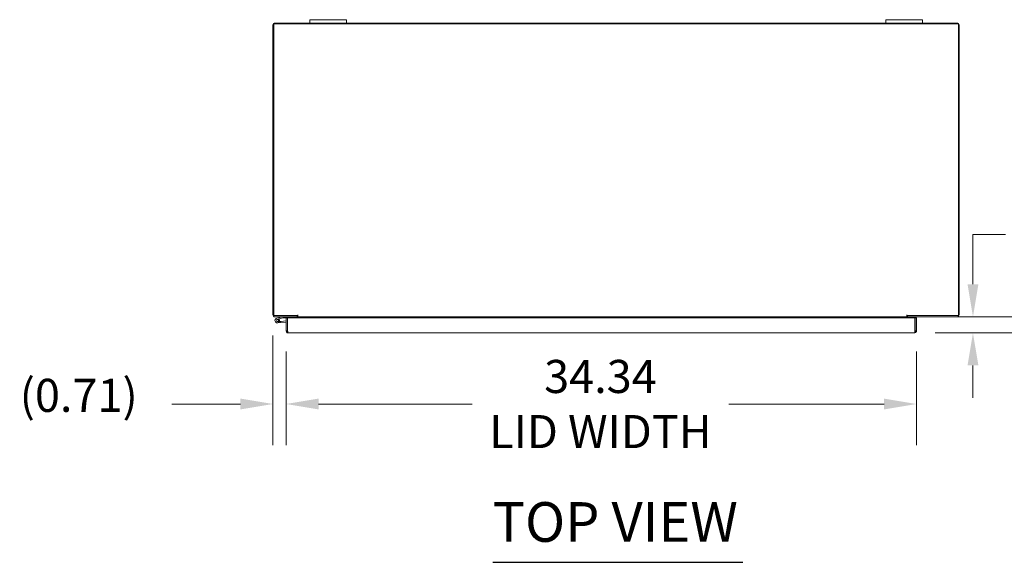
# Model space of a CAD drawing. Units: inches. Extents: x 18 to 296, y 3 to 187.
# Drawn here: x 54 to 108, y 157 to 187 of the extents above; entities that cross this region are included whole.
import ezdxf

# ---------------------------------------------------------------- set-up
doc = ezdxf.new("R2010")
doc.units = ezdxf.units.IN
doc.header["$LTSCALE"] = 18
doc.header["$MEASUREMENT"] = 0
for name, color, linetype, lineweight in [('Dimension (ANSI)', 7, 'Continuous', 5), ('Symbol (ANSI)', 7, 'Continuous', 5), ('Visible (ANSI)', 7, 'Continuous', 5)]:
    doc.layers.add(name, color=color, linetype=linetype, lineweight=lineweight)
doc.styles.add('ROMANS', font='romans.shx')
doc.styles.add('Text Style168', font='tahoma.ttf')
doc.dimstyles.new('Default (ANSI)', dxfattribs={"dimscale": 18, "dimtxt": 0.1, "dimasz": 0.098425, "dimexe": 0.125, "dimexo": 0.0625, "dimgap": 0.031496, "dimtad": 0, "dimtih": 1, "dimtoh": 1, "dimrnd": 1e-08, "dimzin": 0, "dimdsep": 46, "dimtxsty": 'ROMANS', "dimcen": 0.09, "dimdle": 0.393701, "dimclrd": 256, "dimclre": 256, "dimclrt": 256, "dimadec": 0, "dimazin": 0, "dimtfac": 1, "dimtofl": 0, "dimtmove": 0, "dimatfit": 3, "dimfxl": 1, "dimtolj": 1, "dimtzin": 0, "dimlwd": -1, "dimlwe": -1, "dimarcsym": 0})

# ---------------------------------------------------------------- blocks, each defined once
blk = doc.blocks.new('*D6')
at = {"layer": 'Defpoints', "color": 0, "transparency": 16777216}
for p in [(69.166, 170.836), (105.982, 170.836), (102.804, 169.961)]:
    blk.add_point(p, dxfattribs=at)
at = {"layer": 'Dimension (ANSI)', "transparency": 16777216}
for p, q in [((105.982, 172.608), (105.982, 175.314)), ((105.982, 175.314), (107.754, 175.314)), ((70.291, 170.836), (108.232, 170.836)), ((103.929, 169.961), (108.232, 169.961)), ((105.982, 168.19), (105.982, 166.418))]:
    blk.add_line(p, q, dxfattribs=at)
for points in [[(105.687, 172.608), (106.278, 172.608), (105.982, 170.836)], [(105.687, 168.19), (106.278, 168.19), (105.982, 169.961)]]:
    blk.add_solid(points, dxfattribs=at)
at = {"layer": 'Dimension (ANSI)', "transparency": 16777216, "insert": (108.321, 176.214), "char_height": 1.8, "attachment_point": 1, "style": 'ROMANS'}
blk.add_mtext('\\A1;0.88', dxfattribs=at)
blk = doc.blocks.new('*D7')
at = {"layer": 'Defpoints', "color": 0, "transparency": 16777216}
for p in [(67.853, 170.942), (68.565, 170.067), (68.565, 166.09)]:
    blk.add_point(p, dxfattribs=at)
at = {"layer": 'Dimension (ANSI)', "transparency": 16777216}
for p, q in [((67.853, 169.817), (67.853, 163.84)), ((68.565, 168.942), (68.565, 163.84)), ((66.082, 166.09), (62.336, 166.09)), ((70.337, 166.09), (72.109, 166.09))]:
    blk.add_line(p, q, dxfattribs=at)
for points in [[(66.082, 166.385), (66.082, 165.795), (67.853, 166.09)], [(70.337, 166.385), (70.337, 165.795), (68.565, 166.09)]]:
    blk.add_solid(points, dxfattribs=at)
at = {"layer": 'Dimension (ANSI)', "transparency": 16777216, "insert": (54.055, 167.462), "char_height": 1.8, "attachment_point": 1, "style": 'ROMANS'}
blk.add_mtext('\\A1;(0.71)', dxfattribs=at)
blk = doc.blocks.new('*D27')
at = {"layer": 'Defpoints', "color": 0, "transparency": 16777216}
for p in [(68.565, 170.067), (102.909, 170.067), (102.909, 166.09)]:
    blk.add_point(p, dxfattribs=at)
at = {"layer": 'Dimension (ANSI)', "transparency": 16777216}
for p, q in [((68.565, 168.942), (68.565, 163.84)), ((102.909, 168.942), (102.909, 163.84)), ((70.337, 166.09), (78.695, 166.09)), ((101.137, 166.09), (92.686, 166.09))]:
    blk.add_line(p, q, dxfattribs=at)
for points in [[(70.337, 166.385), (70.337, 165.795), (68.565, 166.09)], [(101.137, 166.385), (101.137, 165.795), (102.909, 166.09)]]:
    blk.add_solid(points, dxfattribs=at)
at = {"layer": 'Dimension (ANSI)', "transparency": 16777216, "insert": (85.69, 166.09), "char_height": 1.8, "attachment_point": 5, "style": 'ROMANS'}
blk.add_mtext('\\A1;34.34{\\PLID WIDTH}', dxfattribs=at)

msp = doc.modelspace()

# ---------------------------------------------------------------- linework, layer by layer
at = {"layer": 'Symbol (ANSI)', "lineweight": 30}
msp.add_line((79.82, 157.471), (93.449, 157.471), dxfattribs=at)
at = {"layer": 'Visible (ANSI)'}
for p, q in [((67.853, 186.731), (67.853, 170.942)), ((67.89, 170.91), (67.89, 186.799)), ((67.89, 186.799), (105.191, 186.799)), ((69.853, 186.836), (67.959, 186.836)), ((69.853, 187.016), (70.103, 187.016)), ((69.853, 187.016), (69.853, 186.836)), ((70.103, 186.836), (69.853, 186.836)), ((71.603, 187.016), (70.103, 187.016)), ((70.103, 186.836), (71.603, 186.836)), ((71.603, 187.016), (71.853, 187.016)), ((71.853, 186.836), (71.603, 186.836)), ((71.853, 186.836), (71.853, 187.016)), ((101.228, 186.836), (71.853, 186.836)), ((101.228, 187.016), (101.478, 187.016)), ((101.228, 187.016), (101.228, 186.836)), ((101.478, 186.836), (101.228, 186.836)), ((102.978, 187.016), (101.478, 187.016)), ((101.478, 186.836), (102.978, 186.836)), ((102.978, 187.016), (103.228, 187.016)), ((103.228, 186.836), (102.978, 186.836)), ((103.228, 186.836), (103.228, 187.016)), ((105.123, 186.836), (103.228, 186.836)), ((105.191, 186.799), (105.191, 170.91)), ((105.228, 170.942), (105.228, 186.731)), ((69.203, 170.91), (67.89, 170.91)), ((69.166, 170.836), (67.959, 170.836)), ((68.385, 170.836), (68.058, 170.758)), ((68.072, 170.697), (68.178, 170.722)), ((68.188, 170.709), (68.115, 170.692)), ((68.178, 170.722), (68.392, 170.774)), ((68.199, 170.581), (68.272, 170.587)), ((68.272, 170.587), (68.565, 170.613)), ((68.272, 170.587), (68.277, 170.528)), ((68.396, 170.774), (68.565, 170.774)), ((68.639, 170.774), (68.565, 170.774)), ((68.565, 170.774), (68.565, 170.067)), ((68.639, 170.067), (68.639, 170.774)), ((68.639, 170.774), (68.65, 170.774)), ((68.65, 170.067), (68.65, 170.774)), ((68.65, 170.774), (102.824, 170.774)), ((68.712, 170.836), (68.712, 170.774)), ((68.962, 170.774), (68.962, 170.836)), ((69.092, 170.774), (69.092, 170.805)), ((69.166, 170.91), (69.166, 170.836)), ((69.166, 170.805), (69.166, 170.774)), ((69.203, 170.942), (69.203, 170.942)), ((69.203, 170.836), (69.203, 170.942)), ((69.203, 170.942), (69.203, 170.942)), ((69.203, 170.91), (69.203, 170.942)), ((69.203, 170.836), (102.379, 170.836)), ((69.203, 170.836), (69.203, 170.805)), ((69.203, 170.805), (69.203, 170.774)), ((102.379, 170.942), (102.379, 170.942)), ((102.379, 170.836), (102.379, 170.942)), ((102.379, 170.942), (102.379, 170.91)), ((102.379, 170.942), (102.379, 170.942)), ((105.191, 170.91), (102.379, 170.91)), ((102.379, 170.836), (102.379, 170.805)), ((102.379, 170.774), (102.379, 170.805)), ((102.416, 170.836), (102.416, 170.91)), ((105.123, 170.836), (102.416, 170.836)), ((102.416, 170.774), (102.416, 170.805)), ((102.49, 170.805), (102.49, 170.774)), ((102.824, 170.774), (102.824, 170.067)), ((102.835, 170.067), (102.835, 170.774)), ((102.835, 170.774), (102.909, 170.774)), ((102.909, 170.067), (102.909, 170.774)), ((68.277, 170.528), (68.098, 170.512)), ((68.565, 170.553), (68.277, 170.528)), ((68.639, 170.067), (68.565, 170.067)), ((68.651, 170.058), (68.641, 170.058)), ((102.835, 170.067), (102.909, 170.067)), ((102.804, 169.961), (68.671, 169.961))]:
    msp.add_line(p, q, dxfattribs=at)
msp.add_circle((68.087, 170.636), 0.06, dxfattribs=at)
for centre, radius, start, end in [((67.959, 186.731), 0.105, 90, 180), ((105.123, 186.731), 0.105, 0, 90), ((67.959, 170.942), 0.105, 180, 270), ((68.087, 170.636), 0.125, 103.4052, 35.7406), ((68.087, 170.636), 0.0625, 103.4069, 62.8711), ((68.087, 170.636), 0.0625, 62.8711, 103.4069), ((68.087, 170.636), 0.125, 43.4069, 43.4105), ((68.087, 170.636), 0.125, 35.7406, 43.4069), ((68.389, 170.821), 0.015, 90, 103.4052), ((68.396, 170.759), 0.015, 90, 103.4052), ((68.637, 170.557), 0.0625, 77.4802, 87.7076), ((69.061, 170.805), 0.0313, 0, 90), ((69.061, 170.805), 0.105, 0, 17.2722), ((102.521, 170.805), 0.105, 162.7278, 180), ((102.521, 170.805), 0.0313, 90, 180), ((105.123, 170.942), 0.105, 270, 0)]:
    msp.add_arc(centre, radius, start, end, dxfattribs=at)
for points, knots in [([(68.565, 170.067), (68.565, 170.028), (68.588, 169.991), (68.622, 169.973), (68.637, 169.965), (68.654, 169.961), (68.671, 169.961)], [0, 0, 0, 0, 1.095058, 1.095058, 1.095058, 1.570796, 1.570796, 1.570796, 1.570796]), ([(68.654, 170.041), (68.646, 170.046), (68.64, 170.055), (68.639, 170.064), (68.639, 170.065), (68.639, 170.066), (68.639, 170.067)], [0.5736743, 0.5736743, 0.5736743, 0.5736743, 1.4834748, 1.4834748, 1.4834748, 1.5707963, 1.5707963, 1.5707963, 1.5707963]), ([(68.671, 169.961), (68.666, 169.961), (68.661, 169.984), (68.657, 170.019), (68.654, 170.033), (68.652, 170.05), (68.65, 170.067)], [0, 0, 0, 0, 1.095058, 1.095058, 1.095058, 1.570796, 1.570796, 1.570796, 1.570796]), ([(102.804, 169.961), (102.842, 169.961), (102.88, 169.984), (102.897, 170.019), (102.905, 170.033), (102.909, 170.05), (102.909, 170.067)], [0, 0, 0, 0, 1.095058, 1.095058, 1.095058, 1.570796, 1.570796, 1.570796, 1.570796]), ([(102.824, 170.067), (102.819, 170.028), (102.815, 169.991), (102.81, 169.973), (102.808, 169.965), (102.806, 169.961), (102.804, 169.961)], [0, 0, 0, 0, 1.095058, 1.095058, 1.095058, 1.570796, 1.570796, 1.570796, 1.570796]), ([(102.821, 170.041), (102.828, 170.046), (102.834, 170.055), (102.835, 170.064), (102.835, 170.065), (102.835, 170.066), (102.835, 170.067)], [0.5736743, 0.5736743, 0.5736743, 0.5736743, 1.4834748, 1.4834748, 1.4834748, 1.5707963, 1.5707963, 1.5707963, 1.5707963])]:
    msp.add_open_spline(points, degree=3, knots=knots, dxfattribs=at)

# ---------------------------------------------------------------- texts
at = {"layer": 'Symbol (ANSI)', "insert": (79.818, 157.911), "char_height": 2.16, "attachment_point": 7, "style": 'Text Style168'}
msp.add_mtext('TOP VIEW', dxfattribs=at)

# ---------------------------------------------------------------- dimensions: what is measured, and where the dimension line sits
at = {"layer": 'Dimension (ANSI)'}
dim = msp.add_linear_dim(base=(105.982284647, 170.836454047), p1=(102.803863847, 169.961454047), p2=(69.165794158, 170.836454047), angle=90, dimstyle='Default (ANSI)', override={"dimdec": 2, "dimtp": 0, "dimtm": 0, "dimtdec": 2, "dimatfit": 1}, dxfattribs=at)
dim.commit()
dim.dimension.update_dxf_attribs({"geometry": '*D6', "text_midpoint": (111.063724468, 175.31429023), "dimtype": 160})
for base, p1, p2, text, override, picture, middle in [((68.565, 166.09), (67.853, 170.942), (68.565, 170.067), '(<>)', {"dimgap": 0.031496, "dimtih": 0, "dimtoh": 0, "dimdec": 2, "dimtol": 0, "dimlim": 0, "dimtp": 0, "dimtm": 0, "dimtdec": 2, "dimatfit": 1}, '*D7', (57.912, 166.09)), ((102.909, 166.09), (68.565, 170.067), (102.909, 170.067), '<>{\\PLID WIDTH}', {"dimtih": 0, "dimtoh": 0, "dimdec": 2, "dimtp": 0, "dimtm": 0, "dimtdec": 2, "dimatfit": 1}, '*D27', (85.69, 166.09))]:
    dim = msp.add_linear_dim(base=base, p1=p1, p2=p2, angle=180, text=text, dimstyle='Default (ANSI)', override=override, dxfattribs=at)
    dim.commit()
    dim.dimension.update_dxf_attribs({"geometry": picture, "text_midpoint": middle, "dimtype": 160})

doc.saveas('drawing.dxf')
